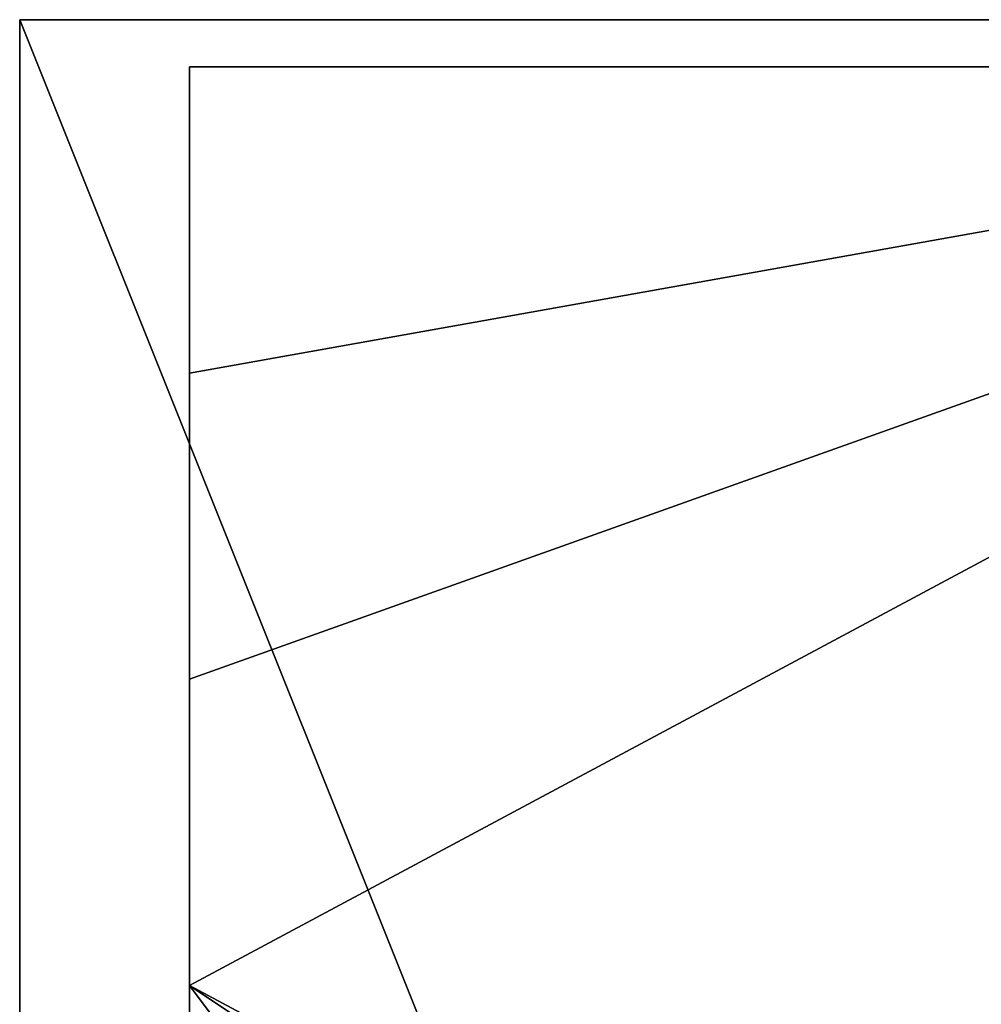
# Model space of a CAD drawing. Units: millimetres. Extents: x 0 to 400, y -200 to 0.
# Drawn here: x 0 to 102, y -104 to 0 of the extents above; entities that cross this region are included whole.
import ezdxf

# ---------------------------------------------------------------- set-up
doc = ezdxf.new("R2010")
doc.units = ezdxf.units.MM
doc.layers.add('drevo', color=34, linetype='Continuous')
doc.layers.add('sklo', color=133, linetype='Continuous')

msp = doc.modelspace()

# ---------------------------------------------------------------- meshes
at = {"layer": 'drevo'}
mesh = msp.add_polyface(dxfattribs=at)
corners = [(18, -102.5, 812.54), (18, -126.88, 812.54), (18, -126.88, 760.77), (18, -102.5, 864.31), (18, -126.88, 864.31), (18, -102.5, 916.08), (18, -126.88, 916.08), (18, -102.5, 967.85), (18, -126.88, 967.85), (18, -102.5, 1019.62), (18, -126.88, 1019.62), (18, -126.88, 1123.15), (18, -151.25, 1071.38), (18, -126.88, 1071.38), (18, -126.88, 1174.92), (18, -151.25, 1123.15), (18, -126.88, 1226.69), (18, -151.25, 1174.92), (18, -126.88, 1278.46), (18, -151.25, 1226.69), (18, -126.88, 1330.23), (18, -151.25, 1278.46), (18, -102.5, 709), (18, -135, 709), (18, -135, 1382), (18, -102.5, 1382), (18, -126.88, 121.54), (18, -151.25, 69.77), (18, -126.88, 69.77), (18, -126.88, 173.31), (18, -151.25, 121.54), (18, -126.88, 225.08), (18, -151.25, 173.31), (18, -126.88, 276.85), (18, -151.25, 225.08), (18, -126.88, 328.62), (18, -151.25, 276.85), (18, -126.88, 380.38), (18, -151.25, 328.62), (18, -126.88, 432.15), (18, -151.25, 380.38), (18, -126.88, 483.92), (18, -151.25, 432.15), (18, -126.88, 535.69), (18, -151.25, 483.92), (18, -126.88, 587.46), (18, -151.25, 535.69), (18, -126.88, 639.23), (18, -151.25, 587.46), (18, -135, 691), (18, -102.5, 691), (18, -102.5, 18), (18, -135, 18), (0, -200, 1400), (0, 0, 1400), (0, -200, 1322.22), (0, 0), (0, -200), (0, -200, 77.78), (0, -200, 155.56), (0, -200, 233.33), (0, -200, 311.11), (0, -200, 388.89), (0, 0, 700), (0, -200, 466.67), (0, -200, 544.44), (0, -200, 622.22), (0, -200, 700), (0, -200, 777.78), (0, -200, 855.56), (0, -200, 933.33), (0, -200, 1011.11), (0, -200, 1088.89), (0, -200, 1166.67), (0, -200, 1244.44)]
mesh.append_faces([[corners[k] for k in face] for face in [(22, 2, 23), (24, 20, 25), (49, 47, 50), (51, 28, 52), (53, 54, 55), (56, 57, 58), (58, 59, 56), (59, 60, 56), (60, 61, 56), (61, 62, 63), (62, 64, 63), (64, 65, 63), (65, 66, 63), (66, 67, 63), (67, 68, 63), (68, 69, 63), (69, 70, 63), (70, 71, 63), (71, 72, 63), (72, 73, 54), (73, 74, 54), (74, 55, 54)]])
mesh.append_faces([[corners[k] for k in face] for face in [(11, 12, 13), (14, 15, 11), (16, 17, 14), (18, 19, 16), (20, 21, 18), (26, 27, 28), (29, 30, 26), (31, 32, 29), (33, 34, 31), (35, 36, 33), (37, 38, 35), (39, 40, 37), (41, 42, 39), (43, 44, 41), (45, 46, 43), (47, 48, 45)]], dxfattribs={"vtx0": -1})
mesh.append_faces([[corners[k] for k in face] for face in [(0, 1, 2), (3, 4, 1), (5, 6, 4), (7, 8, 6), (9, 10, 8)]], dxfattribs={"vtx2": -1})
mesh = msp.add_polyface(dxfattribs=at)
corners = [(18, -53.75, 812.54), (18, -78.12, 812.54), (18, -78.12, 760.77), (18, -53.75, 760.77), (18, -53.75, 864.31), (18, -78.12, 864.31), (18, -53.75, 916.08), (18, -78.12, 916.08), (18, -53.75, 967.85), (18, -78.12, 967.85), (18, -53.75, 1019.62), (18, -78.12, 1019.62), (18, -53.75, 1071.38), (18, -78.12, 1071.38), (18, -53.75, 1123.15), (18, -78.12, 1123.15), (18, -53.75, 1174.92), (18, -78.12, 1174.92), (18, -53.75, 1226.69), (18, -78.12, 1226.69), (18, -53.75, 1278.46), (18, -78.12, 1278.46), (18, -53.75, 1330.23), (18, -78.12, 1330.23), (18, -70, 709), (18, -102.5, 709), (18, -102.5, 1382), (18, -70, 1382), (18, -53.75, 121.54), (18, -78.12, 121.54), (18, -78.12, 69.77), (18, -53.75, 173.31), (18, -78.12, 173.31), (18, -53.75, 225.08), (18, -78.12, 225.08), (18, -53.75, 276.85), (18, -78.12, 276.85), (18, -53.75, 328.62), (18, -78.12, 328.62), (18, -53.75, 380.38), (18, -78.12, 380.38), (18, -78.12, 432.15), (18, -102.5, 380.38), (18, -53.75, 432.15), (18, -78.12, 483.92), (18, -102.5, 432.15), (18, -53.75, 483.92), (18, -78.12, 535.69), (18, -102.5, 483.92), (18, -53.75, 535.69), (18, -78.12, 587.46), (18, -102.5, 535.69), (18, -53.75, 587.46), (18, -78.12, 639.23), (18, -102.5, 587.46), (18, -53.75, 639.23), (18, -102.5, 691), (18, -70, 691), (18, -70, 18), (18, -102.5, 18), (18, -53.75, 69.77), (0, 0, 1400), (0, 0, 700), (0, -200, 1088.89), (0, 0), (0, -200, 311.11)]
mesh.append_faces([[corners[k] for k in face] for face in [(24, 2, 25), (26, 23, 27), (2, 24, 3), (22, 27, 23), (56, 53, 57), (58, 30, 59), (30, 58, 60), (55, 57, 53), (61, 62, 63), (62, 64, 65)]])
mesh.append_faces([[corners[k] for k in face] for face in [(0, 2, 3), (4, 1, 0), (6, 5, 4), (8, 7, 6), (10, 9, 8), (12, 11, 10), (41, 42, 40), (44, 45, 41), (47, 48, 44), (50, 51, 47), (53, 54, 50)]], dxfattribs={"vtx0": -1})
mesh.append_faces([[corners[k] for k in face] for face in [(0, 1, 2), (4, 5, 1), (6, 7, 5), (8, 9, 7), (10, 11, 9), (12, 13, 11), (14, 15, 13), (16, 17, 15), (18, 19, 17), (20, 21, 19), (22, 23, 21), (28, 29, 30), (31, 32, 29), (33, 34, 32), (35, 36, 34), (37, 38, 36), (39, 40, 38), (43, 41, 40), (46, 44, 41), (49, 47, 44), (52, 50, 47), (55, 53, 50)]], dxfattribs={"vtx2": -1})
mesh = msp.add_polyface(dxfattribs=at)
corners = [(18, -200, 709), (90.8, -200, 709), (18, -167.5, 709), (18, -135, 709), (18, -102.5, 709), (200, -5, 709), (18, -70, 709), (163.6, -200, 709), (18, -200, 691), (18, -167.5, 691), (90.8, -200, 691), (18, -102.5, 691), (163.6, -200, 691), (18, -70, 691), (200, -5, 691), (18, -135, 691), (18, -70, 1382), (200, -5, 1382), (18, -102.5, 1382), (90.8, -200, 1382), (18, -135, 1382), (18, -167.5, 1382), (18, -200, 1382), (163.6, -200, 1382), (18, -167.5, 18), (18, -175.62, 69.77), (18, -200, 55.39), (18, -200, 92.78), (18, -188.59, 74.41), (18, -175.62, 121.54), (18, -200, 317.11), (18, -190, 301), (18, -175.62, 328.62), (18, -175.62, 483.92), (18, -188.59, 523.09), (18, -200, 504.06), (18, -200, 541.44), (18, -190, 526.5), (18, -175.62, 535.69), (18, -200, 18), (90.8, -200, 18), (18, -167.5, 18), (18, -135, 18), (18, -102.5, 18), (163.6, -200, 18), (200, -5, 18), (200, 0, 1400), (0, 0, 1400), (80, -200, 1400), (0, -200, 1400), (0, -200), (0, 0), (80, -200), (200, 0), (18, -200, 709), (90.8, -200, 691), (90.8, -200, 709), (163.6, -200, 691), (18, -200, 691), (163.6, -200, 1382), (160, -200, 1400), (90.8, -200, 1382), (80, -200, 1400), (18, -200, 1382), (18, -200, 18), (80, -200), (90.8, -200, 18), (160, -200), (163.6, -200, 18), (0, -200, 1400), (0, -200)]
mesh.append_faces([[corners[k] for k in face] for face in [(0, 1, 2), (2, 1, 3), (3, 1, 4), (4, 5, 6), (7, 4, 1), (4, 7, 5), (8, 9, 10), (10, 11, 12), (13, 14, 11), (11, 10, 15), (15, 10, 9), (11, 14, 12), (16, 17, 18), (18, 19, 20), (20, 19, 21), (21, 19, 22), (19, 18, 23), (17, 23, 18), (24, 25, 26), (27, 28, 29), (30, 31, 32), (33, 34, 35), (36, 37, 38), (39, 40, 41), (41, 40, 42), (42, 40, 43), (44, 43, 40), (43, 44, 45), (46, 47, 48), (47, 49, 48), (50, 51, 52), (51, 53, 52), (54, 55, 56), (57, 56, 55), (55, 54, 58), (59, 60, 61), (61, 62, 63), (64, 65, 66), (66, 67, 68), (69, 63, 62), (62, 61, 60), (67, 66, 65), (65, 64, 70)]])
mesh = msp.add_polyface(dxfattribs=at)
corners = [(18, -5, 1382), (18, -5, 1344.61), (200, -5, 1382), (18, -5, 709), (200, -5, 709), (18, -5, 746.39), (18, -5, 783.78), (18, -5, 821.17), (18, -5, 858.56), (18, -5, 895.94), (382, -5, 910.9), (18, -5, 933.33), (382, -5, 978.2), (18, -5, 970.72), (18, -5, 1008.11), (382, -5, 1045.5), (18, -5, 1045.5), (18, -5, 1082.89), (382, -5, 1112.8), (18, -5, 1120.28), (18, -5, 1157.67), (382, -5, 1180.1), (18, -5, 1195.06), (18, -5, 1232.44), (18, -5, 1269.83), (18, -5, 1307.22), (18, -5, 18), (200, -5, 18), (18, -5, 55.39), (18, -5, 92.78), (18, -5, 130.17), (18, -5, 167.56), (18, -5, 204.94), (382, -5, 242.33), (18, -5, 242.33), (382, -5, 279.72), (18, -5, 279.72), (382, -5, 317.11), (18, -5, 317.11), (382, -5, 354.5), (18, -5, 354.5), (18, -5, 504.06), (200, -5, 691), (18, -5, 541.44), (18, -5, 578.83), (18, -5, 616.22), (18, -5, 653.61), (18, -5, 691), (18, -5, 709), (18, -37.5, 709), (200, -5, 709), (18, -70, 709), (200, -5, 691), (18, -37.5, 691), (18, -5, 691), (18, -70, 691), (200, -5, 1382), (18, -37.5, 1382), (18, -5, 1382), (18, -70, 1382), (18, -5, 18), (18, -37.5, 18), (200, -5, 18), (18, -102.5, 18), (18, -70, 18), (0, 0, 1400), (200, 0, 1400), (0, 0, 700), (0, 0), (200, 0)]
mesh.append_faces([[corners[k] for k in face] for face in [(0, 1, 2), (3, 4, 5), (5, 4, 6), (6, 4, 7), (7, 4, 8), (8, 4, 9), (9, 10, 11), (11, 12, 13), (13, 12, 14), (14, 15, 16), (16, 15, 17), (17, 18, 19), (19, 18, 20), (20, 21, 22), (22, 2, 23), (23, 2, 24), (24, 2, 25), (25, 2, 1), (26, 27, 28), (28, 27, 29), (29, 27, 30), (30, 27, 31), (31, 27, 32), (32, 33, 34), (34, 35, 36), (36, 37, 38), (38, 39, 40), (41, 42, 43), (43, 42, 44), (44, 42, 45), (45, 42, 46), (46, 42, 47), (48, 49, 50), (51, 50, 49), (52, 53, 54), (53, 52, 55), (56, 57, 58), (57, 56, 59), (60, 61, 62), (63, 62, 64), (64, 62, 61), (65, 66, 67), (68, 67, 69)]])
mesh = msp.add_polyface(dxfattribs=at)
corners = [(382, -5, 1180.1), (18, -5, 1157.67), (382, -5, 1112.8), (18, -5, 1082.89), (382, -5, 1045.5), (18, -5, 1008.11), (382, -5, 978.2), (18, -5, 933.33), (382, -5, 910.9), (200, -5, 1382), (18, -5, 1195.06), (18, -5, 895.94), (200, -5, 709), (18, -5, 354.5), (382, -5, 391.89), (18, -5, 391.89), (382, -5, 429.28), (18, -5, 429.28), (382, -5, 466.67), (18, -5, 466.67), (382, -5, 504.06), (18, -5, 504.06), (382, -5, 354.5), (18, -5, 317.11), (382, -5, 317.11), (18, -5, 279.72), (382, -5, 279.72), (18, -5, 242.33), (382, -5, 242.33), (18, -5, 204.94), (382, -5, 204.94), (200, -5, 18), (200, -5, 691), (236.4, -200, 709), (200, -5, 709), (163.6, -200, 709), (382, -70, 709), (163.6, -200, 691), (200, -5, 691), (236.4, -200, 691), (163.6, -200, 1382), (200, -5, 1382), (236.4, -200, 1382), (236.4, -200, 18), (200, -5, 18), (163.6, -200, 18), (80, -200, 1400), (160, -200, 1400), (200, 0, 1400), (240, -200, 1400), (320, -200, 1400), (320, -200), (240, -200), (200, 0), (160, -200), (80, -200), (200, 0, 1400), (400, 0, 700), (0, 0, 700), (200, 0), (90.8, -200, 709), (163.6, -200, 691), (163.6, -200, 709), (236.4, -200, 691), (236.4, -200, 709), (309.2, -200, 691), (309.2, -200, 1382), (240, -200, 1400), (236.4, -200, 1382), (163.6, -200, 1382), (163.6, -200, 18), (240, -200), (236.4, -200, 18), (309.2, -200, 18), (160, -200, 1400), (160, -200)]
mesh.append_faces([[corners[k] for k in face] for face in [(0, 1, 2), (2, 3, 4), (4, 5, 6), (6, 7, 8), (9, 10, 0), (8, 11, 12), (13, 14, 15), (15, 16, 17), (17, 18, 19), (19, 20, 21), (20, 19, 18), (18, 17, 16), (16, 15, 14), (14, 13, 22), (22, 23, 24), (24, 25, 26), (26, 27, 28), (28, 29, 30), (31, 30, 29), (20, 32, 21), (33, 34, 35), (34, 33, 36), (37, 38, 39), (40, 41, 42), (43, 44, 45), (46, 47, 48), (47, 49, 48), (49, 50, 48), (51, 52, 53), (52, 54, 53), (54, 55, 53), (56, 57, 58), (57, 59, 58), (60, 61, 62), (62, 63, 64), (65, 64, 63), (63, 62, 61), (66, 67, 68), (68, 67, 69), (70, 71, 72), (72, 71, 73), (74, 69, 67), (71, 70, 75)]])
mesh = msp.add_polyface(dxfattribs=at)
corners = [(18, -29.38, 812.54), (18, -53.75, 760.77), (18, -29.38, 760.77), (18, -29.38, 864.31), (18, -53.75, 812.54), (18, -29.38, 916.08), (18, -53.75, 864.31), (18, -29.38, 967.85), (18, -53.75, 916.08), (18, -29.38, 1019.62), (18, -53.75, 967.85), (18, -29.38, 1071.38), (18, -53.75, 1019.62), (18, -29.38, 1123.15), (18, -53.75, 1071.38), (18, -29.38, 1174.92), (18, -53.75, 1123.15), (18, -29.38, 1226.69), (18, -53.75, 1174.92), (18, -29.38, 1278.46), (18, -53.75, 1226.69), (18, -29.38, 1330.23), (18, -53.75, 1278.46), (18, -5, 783.78), (18, -5, 821.17), (18, -5, 895.94), (18, -5, 933.33), (18, -5, 1008.11), (18, -5, 1045.5), (18, -5, 1082.89), (18, -5, 1157.67), (18, -5, 1195.06), (18, -5, 1269.83), (18, -5, 1307.22), (18, -37.5, 1382), (18, -53.75, 1330.23), (18, -5, 1344.61), (18, -37.5, 709), (18, -5, 746.39), (18, -29.38, 121.54), (18, -53.75, 69.77), (18, -29.38, 69.77), (18, -29.38, 173.31), (18, -53.75, 121.54), (18, -29.38, 225.08), (18, -53.75, 173.31), (18, -29.38, 276.85), (18, -53.75, 225.08), (18, -29.38, 328.62), (18, -53.75, 276.85), (18, -29.38, 380.38), (18, -53.75, 328.62), (18, -29.38, 432.15), (18, -53.75, 380.38), (18, -29.38, 483.92), (18, -53.75, 432.15), (18, -29.38, 535.69), (18, -53.75, 483.92), (18, -29.38, 587.46), (18, -53.75, 535.69), (18, -29.38, 639.23), (18, -53.75, 587.46), (18, -5, 92.78), (18, -37.5, 18), (18, -5, 130.17), (18, -5, 204.94), (18, -37.5, 691), (18, -53.75, 639.23), (18, -5, 653.61), (18, -5, 55.39)]
mesh.append_faces([[corners[k] for k in face] for face in [(2, 23, 0), (0, 24, 3), (3, 25, 5), (5, 26, 7), (7, 27, 9), (9, 28, 11), (11, 29, 13), (13, 30, 15), (15, 31, 17), (17, 32, 19), (19, 33, 21), (21, 34, 35), (34, 21, 36), (2, 37, 38), (41, 62, 39), (40, 63, 41), (39, 64, 42), (42, 65, 44), (60, 66, 67), (66, 60, 68), (41, 63, 69)]])
mesh.append_faces([[corners[k] for k in face] for face in [(0, 1, 2), (3, 4, 0), (5, 6, 3), (7, 8, 5), (9, 10, 7), (11, 12, 9), (13, 14, 11), (15, 16, 13), (17, 18, 15), (19, 20, 17), (21, 22, 19), (39, 40, 41), (42, 43, 39), (44, 45, 42), (46, 47, 44), (48, 49, 46), (50, 51, 48), (52, 53, 50), (54, 55, 52), (56, 57, 54), (58, 59, 56), (60, 61, 58)]], dxfattribs={"vtx0": -1})
mesh = msp.add_polyface(dxfattribs=at)
corners = [(18, -5, 1382), (18, -37.5, 1382), (18, -5, 1344.61), (18, -29.38, 1330.23), (18, -5, 1307.22), (18, -29.38, 1278.46), (18, -5, 1269.83), (18, -29.38, 1226.69), (18, -5, 1232.44), (18, -5, 1195.06), (18, -29.38, 1174.92), (18, -5, 1157.67), (18, -29.38, 1123.15), (18, -5, 1120.28), (18, -5, 1082.89), (18, -29.38, 1071.38), (18, -5, 1045.5), (18, -29.38, 1019.62), (18, -5, 1008.11), (18, -29.38, 967.85), (18, -5, 970.72), (18, -5, 933.33), (18, -29.38, 916.08), (18, -5, 895.94), (18, -29.38, 864.31), (18, -5, 858.56), (18, -5, 821.17), (18, -29.38, 812.54), (18, -5, 783.78), (18, -29.38, 760.77), (18, -5, 746.39), (18, -37.5, 709), (18, -5, 709), (18, -5, 691), (18, -37.5, 691), (18, -5, 653.61), (18, -29.38, 639.23), (18, -5, 616.22), (18, -29.38, 587.46), (18, -5, 578.83), (18, -29.38, 535.69), (18, -5, 541.44), (18, -5, 504.06), (18, -29.38, 483.92), (18, -5, 466.67), (18, -29.38, 432.15), (18, -5, 429.28), (18, -5, 391.89), (18, -29.38, 380.38), (18, -5, 354.5), (18, -29.38, 328.62), (18, -5, 317.11), (18, -29.38, 276.85), (18, -5, 279.72), (18, -5, 242.33), (18, -29.38, 225.08), (18, -5, 204.94), (18, -29.38, 173.31), (18, -5, 167.56), (18, -5, 130.17), (18, -29.38, 121.54), (18, -5, 92.78), (18, -29.38, 69.77), (18, -5, 55.39), (18, -37.5, 18), (18, -5, 18)]
mesh.append_faces([[corners[k] for k in face] for face in [(0, 1, 2), (2, 3, 4), (4, 5, 6), (6, 7, 8), (8, 7, 9), (9, 10, 11), (11, 12, 13), (13, 12, 14), (14, 15, 16), (16, 17, 18), (18, 19, 20), (20, 19, 21), (21, 22, 23), (23, 24, 25), (25, 24, 26), (26, 27, 28), (28, 29, 30), (30, 31, 32), (33, 34, 35), (35, 36, 37), (37, 38, 39), (39, 40, 41), (41, 40, 42), (42, 43, 44), (44, 45, 46), (46, 45, 47), (47, 48, 49), (49, 50, 51), (51, 52, 53), (53, 52, 54), (54, 55, 56), (56, 57, 58), (58, 57, 59), (59, 60, 61), (61, 62, 63), (63, 64, 65), (55, 54, 52), (52, 51, 50), (50, 49, 48), (48, 47, 45), (45, 44, 43), (43, 42, 40), (40, 39, 38), (38, 37, 36)]])
mesh = msp.add_polyface(dxfattribs=at)
corners = [(18, -29.38, 812.54), (18, -53.75, 812.54), (18, -53.75, 760.77), (18, -29.38, 864.31), (18, -53.75, 864.31), (18, -29.38, 916.08), (18, -53.75, 916.08), (18, -29.38, 967.85), (18, -53.75, 967.85), (18, -29.38, 1019.62), (18, -53.75, 1019.62), (18, -29.38, 1071.38), (18, -53.75, 1071.38), (18, -53.75, 1123.15), (18, -78.12, 1071.38), (18, -29.38, 1123.15), (18, -53.75, 1174.92), (18, -78.12, 1123.15), (18, -29.38, 1174.92), (18, -53.75, 1226.69), (18, -78.12, 1174.92), (18, -29.38, 1226.69), (18, -53.75, 1278.46), (18, -78.12, 1226.69), (18, -29.38, 1278.46), (18, -53.75, 1330.23), (18, -78.12, 1278.46), (18, -29.38, 1330.23), (18, -37.5, 709), (18, -70, 709), (18, -70, 1382), (18, -37.5, 1382), (18, -29.38, 760.77), (18, -53.75, 121.54), (18, -78.12, 69.77), (18, -53.75, 69.77), (18, -29.38, 121.54), (18, -53.75, 173.31), (18, -78.12, 121.54), (18, -29.38, 173.31), (18, -53.75, 225.08), (18, -78.12, 173.31), (18, -29.38, 225.08), (18, -53.75, 276.85), (18, -78.12, 225.08), (18, -29.38, 276.85), (18, -53.75, 328.62), (18, -78.12, 276.85), (18, -29.38, 328.62), (18, -53.75, 380.38), (18, -78.12, 328.62), (18, -29.38, 380.38), (18, -53.75, 432.15), (18, -78.12, 380.38), (18, -29.38, 432.15), (18, -53.75, 483.92), (18, -78.12, 432.15), (18, -29.38, 483.92), (18, -53.75, 535.69), (18, -78.12, 483.92), (18, -29.38, 535.69), (18, -53.75, 587.46), (18, -78.12, 535.69), (18, -29.38, 587.46), (18, -53.75, 639.23), (18, -78.12, 587.46), (18, -29.38, 639.23), (18, -70, 691), (18, -37.5, 691), (18, -37.5, 18), (18, -70, 18)]
mesh.append_faces([[corners[k] for k in face] for face in [(28, 2, 29), (30, 25, 31), (2, 28, 32), (67, 64, 68), (69, 35, 70)]])
mesh.append_faces([[corners[k] for k in face] for face in [(13, 14, 12), (16, 17, 13), (19, 20, 16), (22, 23, 19), (25, 26, 22), (33, 34, 35), (37, 38, 33), (40, 41, 37), (43, 44, 40), (46, 47, 43), (49, 50, 46), (52, 53, 49), (55, 56, 52), (58, 59, 55), (61, 62, 58), (64, 65, 61)]], dxfattribs={"vtx0": -1})
mesh.append_faces([[corners[k] for k in face] for face in [(0, 1, 2), (3, 4, 1), (5, 6, 4), (7, 8, 6), (9, 10, 8), (11, 12, 10), (15, 13, 12), (18, 16, 13), (21, 19, 16), (24, 22, 19), (27, 25, 22), (36, 33, 35), (39, 37, 33), (42, 40, 37), (45, 43, 40), (48, 46, 43), (51, 49, 46), (54, 52, 49), (57, 55, 52), (60, 58, 55), (63, 61, 58), (66, 64, 61)]], dxfattribs={"vtx2": -1})
mesh = msp.add_polyface(dxfattribs=at)
corners = [(18, -78.12, 812.54), (18, -102.5, 812.54), (18, -102.5, 760.77), (18, -78.12, 760.77), (18, -78.12, 864.31), (18, -102.5, 864.31), (18, -78.12, 916.08), (18, -102.5, 916.08), (18, -78.12, 967.85), (18, -102.5, 967.85), (18, -78.12, 1019.62), (18, -102.5, 1019.62), (18, -78.12, 1071.38), (18, -102.5, 1071.38), (18, -78.12, 1123.15), (18, -102.5, 1123.15), (18, -78.12, 1174.92), (18, -102.5, 1174.92), (18, -78.12, 1226.69), (18, -102.5, 1226.69), (18, -78.12, 1278.46), (18, -102.5, 1278.46), (18, -78.12, 1330.23), (18, -102.5, 1330.23), (18, -102.5, 709), (18, -102.5, 1382), (18, -78.12, 121.54), (18, -102.5, 121.54), (18, -102.5, 69.77), (18, -78.12, 69.77), (18, -78.12, 173.31), (18, -102.5, 173.31), (18, -78.12, 225.08), (18, -102.5, 225.08), (18, -78.12, 276.85), (18, -102.5, 276.85), (18, -78.12, 328.62), (18, -102.5, 328.62), (18, -78.12, 380.38), (18, -102.5, 380.38), (18, -78.12, 432.15), (18, -102.5, 432.15), (18, -78.12, 483.92), (18, -102.5, 483.92), (18, -78.12, 535.69), (18, -102.5, 535.69), (18, -78.12, 587.46), (18, -102.5, 587.46), (18, -78.12, 639.23), (18, -102.5, 639.23), (18, -102.5, 18), (18, -102.5, 691)]
mesh.append_faces([[corners[k] for k in face] for face in [(2, 24, 3), (22, 25, 23), (28, 50, 29), (48, 51, 49)]])
mesh.append_faces([[corners[k] for k in face] for face in [(0, 2, 3), (4, 1, 0), (6, 5, 4), (8, 7, 6), (10, 9, 8), (12, 11, 10), (14, 13, 12), (16, 15, 14), (18, 17, 16), (20, 19, 18), (22, 21, 20), (26, 28, 29), (30, 27, 26), (32, 31, 30), (34, 33, 32), (36, 35, 34), (38, 37, 36)]], dxfattribs={"vtx0": -1})
mesh.append_faces([[corners[k] for k in face] for face in [(0, 1, 2), (4, 5, 1), (6, 7, 5), (8, 9, 7), (10, 11, 9), (12, 13, 11), (14, 15, 13), (16, 17, 15), (18, 19, 17), (20, 21, 19), (22, 23, 21), (26, 27, 28), (30, 31, 27), (32, 33, 31), (34, 35, 33), (36, 37, 35), (38, 39, 37), (40, 41, 39), (42, 43, 41), (44, 45, 43), (46, 47, 45), (48, 49, 47)]], dxfattribs={"vtx2": -1})
mesh = msp.add_polyface(dxfattribs=at)
corners = [(18, -102.5, 812.54), (18, -126.88, 760.77), (18, -102.5, 760.77), (18, -102.5, 864.31), (18, -126.88, 812.54), (18, -102.5, 916.08), (18, -126.88, 864.31), (18, -102.5, 967.85), (18, -126.88, 916.08), (18, -102.5, 1019.62), (18, -126.88, 967.85), (18, -102.5, 1071.38), (18, -126.88, 1071.38), (18, -126.88, 1019.62), (18, -102.5, 1123.15), (18, -126.88, 1123.15), (18, -102.5, 1174.92), (18, -126.88, 1174.92), (18, -102.5, 1226.69), (18, -126.88, 1226.69), (18, -102.5, 1278.46), (18, -126.88, 1278.46), (18, -102.5, 1330.23), (18, -126.88, 1330.23), (18, -102.5, 709), (18, -102.5, 1382), (18, -102.5, 121.54), (18, -126.88, 121.54), (18, -126.88, 69.77), (18, -102.5, 69.77), (18, -102.5, 173.31), (18, -126.88, 173.31), (18, -102.5, 225.08), (18, -126.88, 225.08), (18, -102.5, 276.85), (18, -126.88, 276.85), (18, -102.5, 328.62), (18, -126.88, 328.62), (18, -102.5, 380.38), (18, -126.88, 380.38), (18, -102.5, 432.15), (18, -126.88, 432.15), (18, -102.5, 483.92), (18, -126.88, 483.92), (18, -102.5, 535.69), (18, -126.88, 535.69), (18, -102.5, 587.46), (18, -126.88, 587.46), (18, -102.5, 639.23), (18, -126.88, 639.23), (18, -102.5, 18), (18, -102.5, 691)]
mesh.append_faces([[corners[k] for k in face] for face in [(1, 24, 2), (22, 25, 23), (28, 50, 29), (48, 51, 49)]])
mesh.append_faces([[corners[k] for k in face] for face in [(0, 1, 2), (3, 4, 0), (5, 6, 3), (7, 8, 5), (9, 10, 7), (11, 13, 9), (14, 12, 11), (16, 15, 14), (18, 17, 16), (20, 19, 18), (22, 21, 20), (26, 28, 29), (30, 27, 26), (32, 31, 30), (34, 33, 32), (36, 35, 34), (38, 37, 36), (40, 39, 38), (42, 41, 40), (44, 43, 42), (46, 45, 44), (48, 47, 46)]], dxfattribs={"vtx0": -1})
mesh.append_faces([[corners[k] for k in face] for face in [(11, 12, 13), (14, 15, 12), (16, 17, 15), (18, 19, 17), (20, 21, 19), (22, 23, 21), (26, 27, 28), (30, 31, 27), (32, 33, 31), (34, 35, 33), (36, 37, 35), (38, 39, 37), (40, 41, 39), (42, 43, 41), (44, 45, 43), (46, 47, 45), (48, 49, 47)]], dxfattribs={"vtx2": -1})
at = {"layer": 'sklo'}
mesh = msp.add_polyface(dxfattribs=at)
corners = [(18, -200, 1160), (18, -102.5, 1160), (18, -102.5, 1156), (18, -5, 1160), (18, -5, 1156), (18, -200, 1156), (18, -5, 1156), (18, -5, 1160), (200, -5, 1156), (200, -5, 1160), (382, -5, 1160), (382, -5, 1156), (382, -5, 1156), (382, -5, 1160), (382, -102.5, 1160), (382, -200, 1160), (382, -102.5, 1156), (382, -200, 1156), (18, -200, 1160), (18, -200, 1156), (200, -200, 1156), (382, -200, 1156), (382, -200, 1160), (200, -200, 1160), (18, -5, 1156), (200, -5, 1156), (18, -102.5, 1156), (200, -200, 1156), (18, -200, 1156), (382, -5, 1156), (382, -102.5, 1156), (382, -200, 1156), (18, -5, 1160), (18, -102.5, 1160), (200, -5, 1160), (18, -200, 1160), (200, -200, 1160), (382, -5, 1160), (382, -102.5, 1160), (382, -200, 1160)]
mesh.append_faces([[corners[k] for k in face] for face in [(0, 1, 2), (1, 3, 4), (4, 2, 1), (2, 5, 0), (6, 7, 8), (7, 9, 8), (9, 10, 11), (11, 8, 9), (12, 13, 14), (14, 15, 16), (15, 17, 16), (16, 12, 14), (18, 19, 20), (21, 22, 23), (23, 18, 20), (20, 21, 23), (24, 25, 26), (26, 27, 28), (29, 30, 25), (31, 27, 30), (25, 27, 26), (30, 27, 25), (32, 33, 34), (33, 35, 36), (37, 34, 38), (39, 38, 36), (34, 33, 36), (38, 34, 36)]])
mesh = msp.add_polyface(dxfattribs=at)
corners = [(18, -200, 934.5), (18, -102.5, 934.5), (18, -102.5, 930.5), (18, -5, 934.5), (18, -5, 930.5), (18, -200, 930.5), (18, -5, 930.5), (18, -5, 934.5), (200, -5, 930.5), (200, -5, 934.5), (382, -5, 934.5), (382, -5, 930.5), (382, -5, 930.5), (382, -5, 934.5), (382, -102.5, 934.5), (382, -200, 934.5), (382, -102.5, 930.5), (382, -200, 930.5), (18, -200, 934.5), (18, -200, 930.5), (200, -200, 930.5), (382, -200, 930.5), (382, -200, 934.5), (200, -200, 934.5), (18, -5, 930.5), (200, -5, 930.5), (18, -102.5, 930.5), (200, -200, 930.5), (18, -200, 930.5), (382, -5, 930.5), (382, -102.5, 930.5), (382, -200, 930.5), (18, -5, 934.5), (18, -102.5, 934.5), (200, -5, 934.5), (18, -200, 934.5), (200, -200, 934.5), (382, -5, 934.5), (382, -102.5, 934.5), (382, -200, 934.5)]
mesh.append_faces([[corners[k] for k in face] for face in [(0, 1, 2), (1, 3, 4), (4, 2, 1), (2, 5, 0), (6, 7, 8), (7, 9, 8), (9, 10, 11), (11, 8, 9), (12, 13, 14), (14, 15, 16), (15, 17, 16), (16, 12, 14), (18, 19, 20), (21, 22, 23), (23, 18, 20), (20, 21, 23), (24, 25, 26), (26, 27, 28), (29, 30, 25), (31, 27, 30), (25, 27, 26), (30, 27, 25), (32, 33, 34), (33, 35, 36), (37, 34, 38), (39, 38, 36), (34, 33, 36), (38, 34, 36)]])
mesh = msp.add_polyface(dxfattribs=at)
corners = [(18, -200, 469.5), (18, -102.5, 469.5), (18, -102.5, 465.5), (18, -5, 469.5), (18, -5, 465.5), (18, -200, 465.5), (18, -5, 465.5), (18, -5, 469.5), (200, -5, 465.5), (200, -5, 469.5), (382, -5, 469.5), (382, -5, 465.5), (382, -5, 465.5), (382, -5, 469.5), (382, -102.5, 469.5), (382, -200, 469.5), (382, -102.5, 465.5), (382, -200, 465.5), (18, -200, 469.5), (18, -200, 465.5), (200, -200, 465.5), (382, -200, 465.5), (382, -200, 469.5), (200, -200, 469.5), (18, -5, 465.5), (200, -5, 465.5), (18, -102.5, 465.5), (200, -200, 465.5), (18, -200, 465.5), (382, -5, 465.5), (382, -102.5, 465.5), (382, -200, 465.5), (18, -5, 469.5), (18, -102.5, 469.5), (200, -5, 469.5), (18, -200, 469.5), (200, -200, 469.5), (382, -5, 469.5), (382, -102.5, 469.5), (382, -200, 469.5)]
mesh.append_faces([[corners[k] for k in face] for face in [(0, 1, 2), (1, 3, 4), (4, 2, 1), (2, 5, 0), (6, 7, 8), (7, 9, 8), (9, 10, 11), (11, 8, 9), (12, 13, 14), (14, 15, 16), (15, 17, 16), (16, 12, 14), (18, 19, 20), (21, 22, 23), (23, 18, 20), (20, 21, 23), (24, 25, 26), (26, 27, 28), (29, 30, 25), (31, 27, 30), (25, 27, 26), (30, 27, 25), (32, 33, 34), (33, 35, 36), (37, 34, 38), (39, 38, 36), (34, 33, 36), (38, 34, 36)]])
mesh = msp.add_polyface(dxfattribs=at)
corners = [(18, -200, 244), (18, -102.5, 244), (18, -102.5, 240), (18, -5, 244), (18, -5, 240), (18, -200, 240), (18, -5, 240), (18, -5, 244), (200, -5, 240), (200, -5, 244), (382, -5, 244), (382, -5, 240), (382, -5, 240), (382, -5, 244), (382, -102.5, 244), (382, -200, 244), (382, -102.5, 240), (382, -200, 240), (18, -200, 244), (18, -200, 240), (200, -200, 240), (382, -200, 240), (382, -200, 244), (200, -200, 244), (18, -5, 240), (200, -5, 240), (18, -102.5, 240), (200, -200, 240), (18, -200, 240), (382, -5, 240), (382, -102.5, 240), (382, -200, 240), (18, -5, 244), (18, -102.5, 244), (200, -5, 244), (18, -200, 244), (200, -200, 244), (382, -5, 244), (382, -102.5, 244), (382, -200, 244)]
mesh.append_faces([[corners[k] for k in face] for face in [(0, 1, 2), (1, 3, 4), (4, 2, 1), (2, 5, 0), (6, 7, 8), (7, 9, 8), (9, 10, 11), (11, 8, 9), (12, 13, 14), (14, 15, 16), (15, 17, 16), (16, 12, 14), (18, 19, 20), (21, 22, 23), (23, 18, 20), (20, 21, 23), (24, 25, 26), (26, 27, 28), (29, 30, 25), (31, 27, 30), (25, 27, 26), (30, 27, 25), (32, 33, 34), (33, 35, 36), (37, 34, 38), (39, 38, 36), (34, 33, 36), (38, 34, 36)]])

doc.saveas('drawing.dxf')
